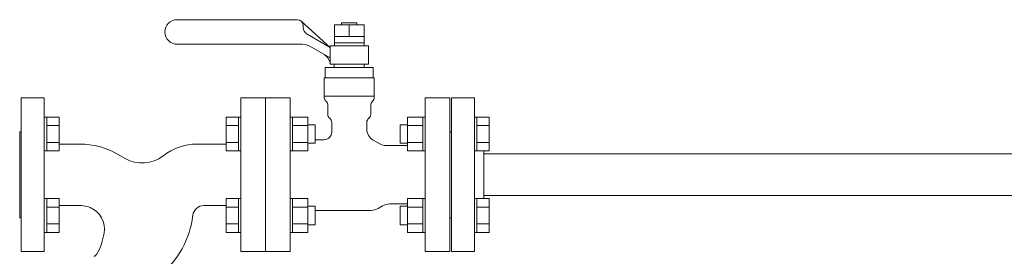
# Model space of a CAD drawing. Units: millimetres. Extents: x 4287 to 17988, y 737 to 8734.
# Drawn here: x 6014 to 6655, y 1709 to 1863 of the extents above; entities that cross this region are included whole.
import ezdxf

# ---------------------------------------------------------------- set-up
doc = ezdxf.new("R2010")
doc.units = ezdxf.units.MM
doc.linetypes.add('実線', pattern=[0])
for name, color, linetype in [('CSLAYER17', 7, 'Continuous'), ('HI_VB', 7, 'Continuous'), ('ガス管', 7, 'Continuous')]:
    doc.layers.add(name, color=color, linetype=linetype)
doc.layers.add('ガス配管', color=2, linetype='Continuous', lineweight=30)

msp = doc.modelspace()

# ---------------------------------------------------------------- linework, layer by layer
at = {"layer": 'CSLAYER17', "color": 6, "linetype": 'Continuous', "lineweight": 9}
for p, q in [((6294.91, 1712.44), (6294.91, 1812.44)), ((6294.91, 1812.44), (6309.91, 1812.44)), ((6309.91, 1712.44), (6309.91, 1812.44)), ((6031.51, 1799.95), (6029.91, 1799.95)), ((6031.51, 1799.95), (6031.51, 1777.95)), ((6031.51, 1799.92), (6039.51, 1799.92)), ((6031.51, 1794.44), (6039.51, 1794.44)), ((6039.51, 1799.92), (6039.51, 1777.98)), ((6148.31, 1799.92), (6148.31, 1777.98)), ((6156.31, 1799.92), (6148.31, 1799.92)), ((6156.31, 1794.44), (6148.31, 1794.44)), ((6156.31, 1799.95), (6156.31, 1777.95)), ((6156.31, 1799.95), (6157.91, 1799.95)), ((6157.91, 1777.95), (6157.91, 1799.95)), ((6189.91, 1799.95), (6191.51, 1799.95)), ((6189.91, 1777.95), (6189.91, 1799.95)), ((6191.51, 1799.95), (6191.51, 1777.95)), ((6201.51, 1799.92), (6191.51, 1799.92)), ((6201.51, 1794.44), (6191.51, 1794.44)), ((6201.51, 1799.92), (6201.51, 1777.98)), ((6201.51, 1794.95), (6206.31, 1794.95)), ((6206.31, 1794.95), (6206.31, 1782.95)), ((6266.31, 1794.95), (6261.51, 1794.95)), ((6261.51, 1794.95), (6261.51, 1782.95)), ((6266.31, 1799.92), (6266.31, 1777.98)), ((6266.31, 1799.92), (6276.31, 1799.92)), ((6266.31, 1794.44), (6276.31, 1794.44)), ((6276.31, 1799.95), (6276.31, 1777.95)), ((6277.91, 1799.95), (6276.31, 1799.95)), ((6277.91, 1777.95), (6277.91, 1799.95)), ((6311.51, 1799.95), (6309.91, 1799.95)), ((6309.91, 1777.95), (6309.91, 1799.95)), ((6311.51, 1799.95), (6311.51, 1777.95)), ((6311.51, 1799.92), (6319.51, 1799.92)), ((6311.51, 1794.44), (6319.51, 1794.44)), ((6319.51, 1799.92), (6319.51, 1777.98)), ((6013.91, 1790.44), (6013.91, 1734.44)), ((6013.91, 1790.44), (6014.91, 1790.44)), ((6294.91, 1790.44), (6293.91, 1790.44)), ((6031.51, 1783.47), (6039.51, 1783.47)), ((6156.31, 1783.47), (6148.31, 1783.47)), ((6201.51, 1783.47), (6191.51, 1783.47)), ((6201.51, 1782.95), (6206.31, 1782.95)), ((6266.31, 1782.95), (6261.51, 1782.95)), ((6266.31, 1783.47), (6276.31, 1783.47)), ((6311.51, 1783.47), (6319.51, 1783.47)), ((6031.51, 1777.95), (6029.91, 1777.95)), ((6031.51, 1777.98), (6039.51, 1777.98)), ((6156.31, 1777.98), (6148.31, 1777.98)), ((6156.31, 1777.95), (6157.91, 1777.95)), ((6189.91, 1777.95), (6191.51, 1777.95)), ((6201.51, 1777.98), (6191.51, 1777.98)), ((6266.31, 1777.98), (6276.31, 1777.98)), ((6277.91, 1777.95), (6276.31, 1777.95)), ((6311.51, 1777.95), (6309.91, 1777.95)), ((6311.51, 1777.98), (6319.51, 1777.98)), ((6315.91, 1746.89), (6315.91, 1777.98)), ((6031.51, 1746.92), (6029.91, 1746.92)), ((6029.91, 1746.92), (6029.91, 1724.92)), ((6029.91, 1746.92), (6029.91, 1724.92)), ((6031.51, 1724.92), (6031.51, 1746.92)), ((6031.51, 1746.89), (6039.51, 1746.89)), ((6039.51, 1724.95), (6039.51, 1746.89)), ((6148.31, 1724.95), (6148.31, 1746.89)), ((6156.31, 1746.89), (6148.31, 1746.89)), ((6156.31, 1724.92), (6156.31, 1746.92)), ((6156.31, 1746.92), (6157.91, 1746.92)), ((6189.91, 1746.92), (6191.51, 1746.92)), ((6191.51, 1724.92), (6191.51, 1746.92)), ((6201.51, 1746.89), (6191.51, 1746.89)), ((6201.51, 1724.95), (6201.51, 1746.89)), ((6266.31, 1724.95), (6266.31, 1746.89)), ((6266.31, 1746.89), (6276.31, 1746.89)), ((6276.31, 1724.92), (6276.31, 1746.92)), ((6277.91, 1746.92), (6276.31, 1746.92)), ((6311.51, 1746.92), (6309.91, 1746.92)), ((6311.51, 1724.92), (6311.51, 1746.92)), ((6311.51, 1746.89), (6319.51, 1746.89)), ((6319.51, 1724.95), (6319.51, 1746.89)), ((6031.51, 1741.4), (6039.51, 1741.4)), ((6156.31, 1741.4), (6148.31, 1741.4)), ((6201.51, 1741.4), (6191.51, 1741.4)), ((6201.51, 1741.92), (6206.31, 1741.92)), ((6206.31, 1741.92), (6206.31, 1729.92)), ((6266.31, 1741.92), (6261.51, 1741.92)), ((6261.51, 1741.92), (6261.51, 1729.92)), ((6266.31, 1741.4), (6276.31, 1741.4)), ((6311.51, 1741.4), (6319.51, 1741.4)), ((6013.91, 1734.44), (6014.91, 1734.44)), ((6031.51, 1730.43), (6039.51, 1730.43)), ((6156.31, 1730.43), (6148.31, 1730.43)), ((6201.51, 1730.43), (6191.51, 1730.43)), ((6266.31, 1730.43), (6276.31, 1730.43)), ((6294.91, 1734.44), (6293.91, 1734.44)), ((6311.51, 1730.43), (6319.51, 1730.43)), ((6031.51, 1724.92), (6029.91, 1724.92)), ((6031.51, 1724.95), (6039.51, 1724.95)), ((6156.31, 1724.95), (6148.31, 1724.95)), ((6156.31, 1724.92), (6157.91, 1724.92)), ((6189.91, 1724.92), (6191.51, 1724.92)), ((6201.51, 1724.95), (6191.51, 1724.95)), ((6201.51, 1729.92), (6206.31, 1729.92)), ((6266.31, 1729.92), (6261.51, 1729.92)), ((6266.31, 1724.95), (6276.31, 1724.95)), ((6277.91, 1724.92), (6276.31, 1724.92)), ((6311.51, 1724.92), (6309.91, 1724.92)), ((6311.51, 1724.95), (6319.51, 1724.95)), ((6294.91, 1712.44), (6309.91, 1712.44))]:
    msp.add_line(p, q, dxfattribs=at)
at = {"layer": 'HI_VB', "color": 6, "linetype": 'Continuous', "lineweight": 9}
for p, q in [((6194.41, 1863.44), (6116.41, 1863.44)), ((6215.91, 1845.43), (6197.09, 1862.41)), ((6198.41, 1859.44), (6198.41, 1858.42)), ((6218.81, 1860.13), (6238.01, 1860.13)), ((6218.81, 1846.43), (6218.81, 1860.13)), ((6223.41, 1860.13), (6223.41, 1861.43)), ((6223.41, 1861.43), (6233.41, 1861.43)), ((6233.41, 1861.43), (6233.41, 1860.13)), ((6238.01, 1860.13), (6238.01, 1846.43)), ((6200.91, 1854.09), (6215.91, 1845.43)), ((6238.01, 1852.43), (6218.81, 1852.43)), ((6197.77, 1847.43), (6116.41, 1847.43)), ((6215.91, 1838.51), (6202.77, 1846.09)), ((6215.91, 1846.43), (6215.91, 1834.43)), ((6240.91, 1846.43), (6215.91, 1846.43)), ((6238.01, 1848.43), (6218.81, 1848.43)), ((6240.91, 1834.43), (6240.91, 1846.43)), ((6215.91, 1834.43), (6240.91, 1834.43)), ((6218.68, 1834.43), (6218.68, 1832.32)), ((6238.14, 1834.43), (6218.68, 1834.43)), ((6238.14, 1834.43), (6238.14, 1832.32)), ((6212.76, 1832.32), (6212.76, 1825.55)), ((6244.06, 1832.32), (6212.76, 1832.32)), ((6244.06, 1825.55), (6244.06, 1832.32)), ((6212.12, 1825.55), (6212.12, 1812.82)), ((6212.12, 1825.55), (6244.7, 1825.55)), ((6244.7, 1825.55), (6244.7, 1812.82)), ((6212.12, 1813.7), (6244.7, 1813.7)), ((6052.98, 1782.44), (6039.51, 1782.44)), ((6129.46, 1782.44), (6148.31, 1782.44)), ((6077.65, 1775.83), (6082.47, 1773.04)), ((6052.98, 1742.44), (6039.51, 1742.44)), ((6133.68, 1742.44), (6148.31, 1742.44)), ((6065.83, 1714.01), (6063.86, 1710.59))]:
    msp.add_line(p, q, dxfattribs=at)
at = {"layer": 'HI_VB', "color": 6, "lineweight": 9}
for p, q in [((6228.41, 1860.13), (6228.41, 1852.43)), ((6014.91, 1712.44), (6014.91, 1812.44)), ((6014.91, 1812.44), (6029.91, 1812.44)), ((6029.91, 1812.44), (6029.91, 1712.44)), ((6157.91, 1712.44), (6157.91, 1812.44)), ((6157.91, 1812.44), (6173.91, 1812.44)), ((6173.91, 1812.44), (6173.91, 1712.44)), ((6173.91, 1712.44), (6173.91, 1812.44)), ((6173.91, 1812.44), (6189.91, 1812.44)), ((6189.91, 1812.44), (6189.91, 1712.44)), ((6214.45, 1807.71), (6214.45, 1801.86)), ((6242.37, 1807.71), (6242.37, 1801.86)), ((6277.91, 1712.44), (6277.91, 1812.44)), ((6277.91, 1812.44), (6293.91, 1812.44)), ((6293.91, 1812.44), (6293.91, 1712.44)), ((6216.99, 1796.57), (6216.99, 1790.32)), ((6239.83, 1796.57), (6239.83, 1792.33)), ((6211.91, 1785.24), (6206.31, 1785.24)), ((6244.06, 1785), (6248.27, 1782.57)), ((6266.31, 1781.44), (6252.5, 1781.44)), ((6266.31, 1743.44), (6254.69, 1743.44)), ((6242.55, 1739.28), (6206.31, 1739.28)), ((6247.17, 1740.52), (6250.08, 1742.2)), ((6029.91, 1712.44), (6014.91, 1712.44)), ((6173.91, 1712.44), (6157.91, 1712.44)), ((6189.91, 1712.44), (6173.91, 1712.44)), ((6293.91, 1712.44), (6277.91, 1712.44))]:
    msp.add_line(p, q, dxfattribs=at)
at = {"layer": 'HI_VB', "color": 6, "linetype": 'Continuous', "lineweight": 9}
for centre, radius, start, end in [((6116.41, 1855.43), 8, 90, 270), ((6194.41, 1859.44), 4, 0, 90), ((6203.41, 1858.42), 5, 180, 240), ((6197.77, 1837.43), 10, 60, 90), ((6208.08, 1833.79), 8, 11.87197, 60), ((6052.98, 1733.1), 49.33, 60, 90), ((6129.46, 1746.44), 36, 90, 128.04372), ((6093.58, 1792.29), 22.22, 240, 308.04372), ((6052.98, 1725.09), 17.35, 59.4301, 89.99452), ((6054.01, 1727.09), 15.1, 339.31188, 58.93669), ((6133.85, 1735.14), 7.3, 91.37466, 172.62488), ((6066.45, 1743.46), 60.62, 309.40987, 353.003), ((6054.29, 1720.68), 13.33, 330.00001, 349.69152), ((6129.06, 1707.08), 62.67, 166.45925, 169.69153), ((6061.55, 1711.92), 2.67, 285, 330)]:
    msp.add_arc(centre, radius, start, end, dxfattribs=at)
at = {"layer": 'HI_VB', "color": 6, "lineweight": 9}
for centre, radius, start, end in [((6215.51, 1812.82), 3.38, 180, 228.9855), ((6211.06, 1807.71), 3.38, 0, 48.9855), ((6245.76, 1807.71), 3.38, 131.0145, 180), ((6241.31, 1812.82), 3.38, 311.0145, 0), ((6217.83, 1801.86), 3.38, 180, 231.31781), ((6238.99, 1801.86), 3.38, 308.68219, 0), ((6213.6, 1796.57), 3.38, 0, 51.31781), ((6243.22, 1796.57), 3.38, 128.68219, 180), ((6211.91, 1790.32), 5.08, 270, 0), ((6248.29, 1792.33), 8.46, 180, 240), ((6252.5, 1789.9), 8.46, 240, 270), ((6254.69, 1734.21), 9.23, 90, 120), ((6242.55, 1748.51), 9.23, 270, 300)]:
    msp.add_arc(centre, radius, start, end, dxfattribs=at)
at = {"layer": 'ガス管', "color": 6, "linetype": '実線', "lineweight": 9, "ltscale": 0.001}
for p, q in [((6907.02, 1776.06), (6315.91, 1776.06)), ((6907.02, 1748.86), (6315.91, 1748.86))]:
    msp.add_line(p, q, dxfattribs=at)
at = {"layer": 'ガス配管', "color": 6, "lineweight": 9}
msp.add_line((6293.91, 1790.44), (6293.91, 1734.44), dxfattribs=at)

doc.saveas('drawing.dxf')
